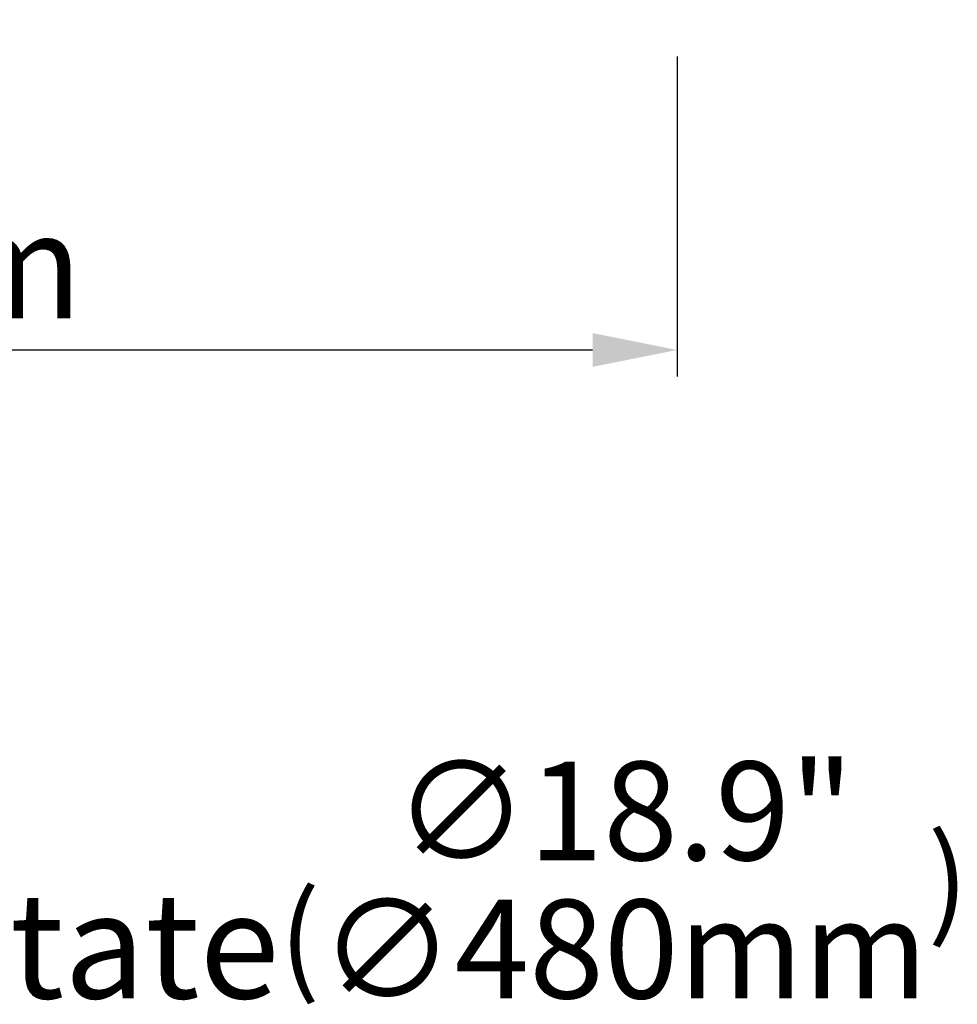
# Model space of a CAD drawing. Units: millimetres. Extents: x 5078 to 7347, y -3523 to -315.
# Drawn here: x 6762 to 7028, y -1347 to -1068 of the extents above; entities that cross this region are included whole.
import ezdxf

# ---------------------------------------------------------------- set-up
doc = ezdxf.new("R2010")
doc.units = ezdxf.units.MM
doc.header["$LTSCALE"] = 81.675
doc.header["$PDSIZE"] = 0.01
doc.layers.get('0').update_dxf_attribs({"linetype": 'CONTINUOUS', "lineweight": 25})
doc.layers.get('Defpoints').update_dxf_attribs({"color": 27, "linetype": 'CONTINUOUS', "lineweight": 13})
doc.layers.add('dim', color=50, linetype='CONTINUOUS', lineweight=20)
doc.layers.add('FRAME050', color=6, linetype='CONTINUOUS', lineweight=20)
doc.styles.add('ISO', font='ISOCP.SHX', dxfattribs={"bigfont": 'gbcbig.shx'})
doc.styles.add('仿宋_GB2312', font='仿宋_GB2312', dxfattribs={"width": 0.75})
doc.dimstyles.new('DIMSTYLE_2_7680', dxfattribs={"dimtxt": 30, "dimasz": 24, "dimexe": 7.5, "dimexo": 7.5, "dimgap": 9, "dimtad": 1, "dimdsep": 46, "dimtxsty": 'ISO', "dimblk": '_FILLED', "dimblk1": '_FILLED', "dimblk2": '_FILLED', "dimcen": 0.09, "dimadec": 1, "dimazin": 2, "dimtp": 0.01, "dimtm": 0.01, "dimtfac": 1, "dimtmove": 0, "dimatfit": 2, "dimldrblk": '_FILLED', "dimfxl": 0, "dimtolj": 1, "dimarcsym": 0})

# ---------------------------------------------------------------- blocks, each defined once
blk = doc.blocks.new('_FILLED')
at = {"color": 0, "linetype": 'ByBlock'}
blk.add_solid([(0, 0), (-1, 0.2), (-1, -0.2)], dxfattribs=at)
blk = doc.blocks.new('*D34')
at = {"layer": 'Defpoints', "color": 0}
for p in [(6948.8, -1070.82), (6495.99, -1073.59), (6948.8, -1161.63)]:
    blk.add_point(p, dxfattribs=at)
at = {"layer": 'dim', "color": 0, "lineweight": -2}
for p, q in [((6948.8, -1078.32), (6948.8, -1169.13)), ((6495.99, -1081.09), (6495.99, -1169.13)), ((6519.99, -1161.63), (6924.8, -1161.63))]:
    blk.add_line(p, q, dxfattribs=at)
at = {"layer": 'dim', "color": 0, "lineweight": -2, "xscale": 24, "yscale": 24, "zscale": 24, "rotation": 180}
blk.add_blockref('_FILLED', (6495.99, -1161.63), dxfattribs=at)
at = {"layer": 'dim', "color": 0, "lineweight": -2, "xscale": 24, "yscale": 24, "zscale": 24}
blk.add_blockref('_FILLED', (6948.8, -1161.63), dxfattribs=at)
at = {"layer": 'dim', "color": 0, "insert": (6708.09, -1112.63), "char_height": 30, "attachment_point": 5, "style": 'ISO'}
blk.add_mtext('\\A1;19"\\P458mm', dxfattribs=at)

msp = doc.modelspace()

# ---------------------------------------------------------------- texts
at = {"layer": 'FRAME050', "color": 2, "insert": (6625.251, -1278.44), "char_height": 20, "width": 592.49471, "attachment_point": 1, "style": '仿宋_GB2312'}
msp.add_mtext('\\A1;\\H1.5x;360\\fSimSun|b0|i0|c134|p2;%%DRotate\\H0.833333x;(\\f@FZYaoTi|b0|i0|c134|p34;{\\H1.12x;\\S∅18.9"^ ∅480mm;}\\fSimSun|b0|i0|c134|p2;)', dxfattribs=at)

# ---------------------------------------------------------------- dimensions: what is measured, and where the dimension line sits
at = {"layer": 'dim'}
dim = msp.add_linear_dim(base=(6948.795, -1161.635), p1=(6495.985, -1073.592), p2=(6948.795, -1070.819), text='19"\\P458mm', dimstyle='DIMSTYLE_2_7680', override={"dimtxsty": 'ISO', "dimblk": '_FILLED', "dimblk1": '_FILLED', "dimblk2": '_FILLED'}, dxfattribs=at)
dim.commit()
dim.dimension.update_dxf_attribs({"geometry": '*D34', "text_midpoint": (6708.092, -1161.635), "dimtype": 160})

doc.saveas('drawing.dxf')
